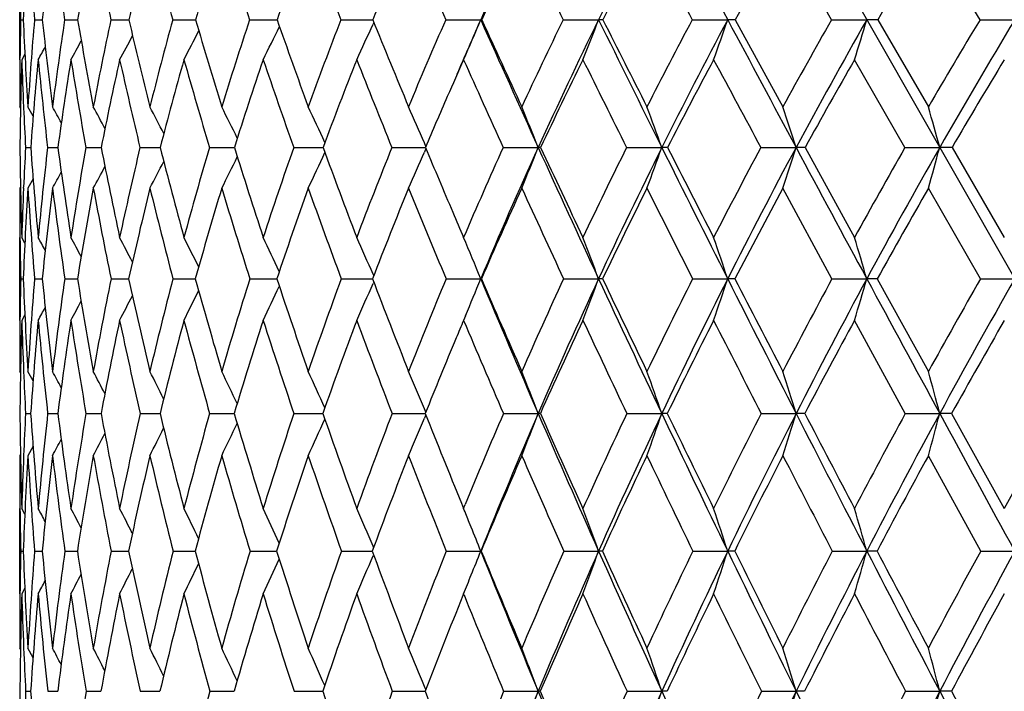
# Model space of a CAD drawing. Units: inches. Extents: x 0 to 11, y 0 to 8.5.
# Drawn here: x 7.4 to 7.6, y 5.8 to 5.9 of the extents above; entities that cross this region are included whole.
import ezdxf

# ---------------------------------------------------------------- set-up
doc = ezdxf.new("R2010")
doc.units = ezdxf.units.IN
doc.header["$LTSCALE"] = 0.605
doc.header["$MEASUREMENT"] = 0
doc.layers.get('0').update_dxf_attribs({"linetype": 'CONTINUOUS'})

msp = doc.modelspace()

# ---------------------------------------------------------------- linework, layer by layer
at = {"color": 7, "linetype": 'CONTINUOUS'}
for p, q in [((7.5089962561, 6.067932144), (8.1065916855, 5.0197784604)), ((7.5767616616, 5.9350485194), (7.5657115014, 5.9543219666)), ((7.6104576323, 5.9350485194), (7.5987349766, 5.9543219666)), ((7.3924849766, 5.9259665108), (7.3924849766, 5.9440993056)), ((7.3927030165, 5.9350485194), (7.3932951751, 5.9350494975)), ((7.3958445885, 5.9350485194), (7.3976157753, 5.935050902)), ((7.4026913992, 5.9350485194), (7.405625768, 5.9350518185)), ((7.4131814428, 5.9350485194), (7.4172523992, 5.9350524226)), ((7.4272197199, 5.9350485194), (7.4320346177, 5.9350526724)), ((7.4320346177, 5.9350526724), (7.4323904377, 5.9350528147)), ((7.4320346177, 5.9350526724), (7.4323904848, 5.9350528013)), ((7.4446790977, 5.9350485194), (7.4505347657, 5.9350529626)), ((7.4505347657, 5.9350529626), (7.4509027474, 5.9350530547)), ((7.4505347659, 5.9350529635), (7.450902785, 5.935053042)), ((7.4654014613, 5.9350485194), (7.4723047761, 5.9350531411)), ((7.4723047761, 5.9350531411), (7.4726216618, 5.9350531787)), ((7.4723047762, 5.9350531422), (7.472621688, 5.9350531667)), ((7.4728769295, 5.9344147633), (7.4727036657, 5.9340360751)), ((7.4891991458, 5.9350485194), (7.4971318527, 5.935053209)), ((7.4973483418, 5.9350485194), (7.4971318527, 5.935053209)), ((7.5158566357, 5.9350485194), (7.5238826291, 5.935053209)), ((7.5451325166, 5.9350485194), (7.553179112, 5.935053209)), ((7.5549142922, 5.9350485194), (7.5657115014, 5.9152452764)), ((7.5767616616, 5.9350485194), (7.5847559878, 5.935053209)), ((7.5872303607, 5.9350485194), (7.5987349766, 5.9152452764)), ((7.6104576323, 5.9350485194), (7.6183272913, 5.935053209)), ((7.3936646561, 5.927213344), (7.3929521992, 5.9259665108)), ((7.3936647458, 5.9272132926), (7.3929521992, 5.9259665108)), ((7.3925487354, 5.925970972), (7.3925527878, 5.926337466)), ((7.5934192239, 5.9060129024), (7.5819706394, 5.9259665108)), ((7.3926641331, 5.914928939), (7.3924849766, 5.9152452764)), ((7.3933639994, 5.91520276), (7.3933742313, 5.9149709107)), ((7.4846859683, 5.9062516148), (7.4843399135, 5.9070505747)), ((7.3938126754, 5.9060129024), (7.3944400078, 5.9060137485)), ((7.3944400078, 5.9060137485), (7.3949847375, 5.9060144016)), ((7.3988179469, 5.9060129024), (7.4011515766, 5.9060153776)), ((7.4075015298, 5.9060129024), (7.4104455636, 5.9060156922)), ((7.4104455636, 5.9060156922), (7.4109756971, 5.9060160277)), ((7.4197847844, 5.9060129024), (7.4243680581, 5.9060164621)), ((7.4355564716, 5.9060129024), (7.4412073316, 5.9060167454)), ((7.4546737605, 5.9060129024), (7.4613410111, 5.9060169169)), ((7.4769635221, 5.9060129024), (7.4845850351, 5.9060170004)), ((7.4846837499, 5.905777492), (7.4843385471, 5.9049798768)), ((7.5022238967, 5.9060129024), (7.5101729872, 5.9060170099)), ((7.5302261226, 5.9060129024), (7.5382284257, 5.9060170099)), ((7.5607166072, 5.9060129024), (7.5686996529, 5.9060170099)), ((7.5707598391, 5.9060129024), (7.5819706394, 5.885568603)), ((7.5934192239, 5.9060129024), (7.6013107165, 5.9060170099)), ((7.6040967966, 5.9060129024), (7.6159665364, 5.885568603)), ((7.3955327664, 5.8988653547), (7.3943528085, 5.8967512757)), ((7.3926621682, 5.897066894), (7.3924849766, 5.8967512757)), ((7.3933685565, 5.8967927445), (7.3933777874, 5.8970118371)), ((7.5768507374, 5.8761684141), (7.5657115014, 5.8967512757)), ((7.610551927, 5.8761684141), (7.5987349766, 5.8967512757)), ((7.3924849766, 5.8667392776), (7.3924849766, 5.885568603)), ((7.3925509545, 5.885564348), (7.392552908, 5.8853991165)), ((7.3936547802, 5.8843016143), (7.3929521992, 5.885568603)), ((7.3927065064, 5.8761684141), (7.393288471, 5.8761690902)), ((7.395858221, 5.8761684141), (7.3975988899, 5.8761700653)), ((7.4027150508, 5.8761684141), (7.4055988256, 5.8761707048)), ((7.4132148993, 5.8761684141), (7.4172156157, 5.8761711283)), ((7.4272626784, 5.8761684141), (7.4323441429, 5.8761714045)), ((7.444731169, 5.8761684141), (7.4505461111, 5.8761715214)), ((7.4505461111, 5.8761715214), (7.4508473653, 5.8761715744)), ((7.4505461112, 5.8761715221), (7.4508473967, 5.8761715661)), ((7.465462174, 5.8761684141), (7.472556448, 5.8761716629)), ((7.4728408201, 5.8754284987), (7.4727031509, 5.8751158782)), ((7.4728432188, 5.8769094896), (7.4727043369, 5.8772243589)), ((7.48926795, 5.8761684141), (7.4971309776, 5.8761716858)), ((7.4972771208, 5.8761684141), (7.4971309776, 5.8761716858)), ((7.5159329083, 5.8761684141), (7.5238818301, 5.8761716858)), ((7.5452155669, 5.8761684141), (7.5531783963, 5.8761716858)), ((7.5768507374, 5.8761684141), (7.5847553618, 5.8761716858)), ((7.587139556, 5.8761684141), (7.5987349766, 5.8551378105)), ((7.610551927, 5.8761684141), (7.6183267608, 5.8761716858)), ((7.3925521322, 5.8667435062), (7.3925537746, 5.8668988871)), ((7.3936515323, 5.8680091351), (7.3929521992, 5.8667392776)), ((7.4936719367, 5.8677795554), (7.4932382772, 5.8667392776)), ((7.593496731, 5.8455809962), (7.5819706394, 5.8667392776)), ((7.3926590285, 5.8548196467), (7.3924849766, 5.8551378105)), ((7.4846558445, 5.8458985817), (7.4843397619, 5.8466540491)), ((7.3938199229, 5.8455809962), (7.3949747793, 5.8455819805)), ((7.3988337156, 5.8455809962), (7.4011330572, 5.8455826151)), ((7.4075256769, 5.8455809962), (7.4104596994, 5.845582833)), ((7.4104596994, 5.845582833), (7.4109487429, 5.8455830316)), ((7.4198170912, 5.8455809962), (7.424332905, 5.8455833031)), ((7.4355966456, 5.8455809962), (7.4411642994, 5.8455834728)), ((7.4547214378, 5.8455809962), (7.4612904937, 5.8455835667)), ((7.477018271, 5.8455809962), (7.4845281803, 5.8455836007)), ((7.4846543313, 5.8452652303), (7.4843388065, 5.8445103752)), ((7.4846544284, 5.8452651653), (7.4843388126, 5.8445103733)), ((7.5022852213, 5.8455809962), (7.5101729839, 5.8455836004)), ((7.5302934676, 5.8455809962), (7.5382284227, 5.8455836004)), ((7.5607893627, 5.8455809962), (7.5686996502, 5.8455836004)), ((7.593496731, 5.8455809962), (7.6013107142, 5.8455836004)), ((7.6040179502, 5.8455809962), (7.6159665364, 5.8240206511)), ((7.3955165597, 5.8381522514), (7.3943528085, 5.8359961043)), ((7.3926576325, 5.8363141159), (7.3924849766, 5.8359961043)), ((7.6106184446, 5.8143210712), (7.5987349766, 5.8359961043)), ((7.3924849766, 5.8045967628), (7.3924849766, 5.8240206511)), ((7.3936446089, 5.8227324327), (7.3929521992, 5.8240206511)), ((7.4927397505, 5.8252403852), (7.4932382772, 5.8240206511)), ((7.4932382772, 5.8240206511), (7.4935941289, 5.8248897995)), ((7.4949740401, 5.8197335506), (7.4945408779, 5.8208087394)), ((7.4728174692, 5.8151470885), (7.4727050547, 5.8154100087)), ((7.3927089847, 5.8143210712), (7.3932837609, 5.8143215437)), ((7.395867853, 5.8143210712), (7.397587005, 5.81432223)), ((7.4027317494, 5.8143210712), (7.405579854, 5.8143226849)), ((7.4132385134, 5.8143210712), (7.4171897137, 5.8143229901)), ((7.4272929939, 5.8143210712), (7.432311543, 5.8143231928)), ((7.4447679116, 5.8143210712), (7.4508083663, 5.8143233212)), ((7.4655050107, 5.8143210712), (7.4725118055, 5.8143233926)), ((7.4728156984, 5.8134956585), (7.4727042281, 5.8132345262)), ((7.489316493, 5.8143210712), (7.4971318564, 5.8143234169)), ((7.4972268983, 5.8143210712), (7.4971318564, 5.8143234169)), ((7.515986718, 5.8143210712), (7.5238826326, 5.8143234169)), ((7.5452741559, 5.8143210712), (7.5531791151, 5.8143234169)), ((7.5769135753, 5.8143210712), (7.5847559905, 5.8143234169)), ((7.5870755166, 5.8143210712), (7.5847559905, 5.8143234169)), ((7.6106184446, 5.8143210712), (7.6183272936, 5.8143234169)), ((7.3936422956, 5.805887825), (7.3929521992, 5.8045967628)), ((7.3936423878, 5.8058877755), (7.3929521992, 5.8045967628)), ((7.4932382772, 5.8045967628), (7.4930989461, 5.8042530853)), ((7.4933383667, 5.8043503248), (7.4932382772, 5.8045967628)), ((7.3926554125, 5.7919653692), (7.3924849766, 5.7922857259)), ((7.3933805392, 5.792361379), (7.393385362, 5.7922454717)), ((7.395507313, 5.7900995969), (7.3943528085, 5.7922857259)), ((7.3938251609, 5.7824603358), (7.3949676222, 5.7824610627)), ((7.3988450975, 5.7824603358), (7.4011197492, 5.7824615436)), ((7.4075430998, 5.7824603358), (7.4104698319, 5.7824617214)), ((7.4104698319, 5.7824617214), (7.4109293857, 5.7824618696)), ((7.4198403973, 5.7824603358), (7.4243076745, 5.7824620921)), ((7.4356256237, 5.7824603358), (7.4411334301, 5.7824622416)), ((7.4547558256, 5.7824603358), (7.4612542728, 5.7824623367)), ((7.477057757, 5.7824603358), (7.4839279358, 5.7824623547)), ((7.4839279358, 5.7824623547), (7.4844879869, 5.7824623889)), ((7.4846339227, 5.782839857), (7.4843395332, 5.7835632113)), ((7.502329448, 5.7824603358), (7.5101728676, 5.7824623994)), ((7.5303420343, 5.7824603358), (7.5382283175, 5.7824623994)), ((7.5608418297, 5.7824603358), (7.568699557, 5.7824623994)), ((7.5706319566, 5.7824603358), (7.568699557, 5.7824623994)), ((7.5935526232, 5.7824603358), (7.6013106339, 5.7824623994)), ((7.6039611046, 5.7824603358), (7.6013106339, 5.7824623994))]:
    msp.add_line(p, q, dxfattribs=at)
for centre, radius, start, end in [((8.3736933361, 5.5462466768), 0.9589215576, 154.225463858, 156.0799000486), ((8.4502421965, 5.4809056191), 1.0316937925, 152.128304046, 153.8836058705), ((17.0687993347, 11.0047696919), 10.7818854307, 207.8782869458, 208.0477250393), ((8.2033217921, 5.9002621882), 0.8107732581, 176.1768635287, 177.5409623472), ((8.3220187927, 6.0164295865), 0.929742725, 183.8302600096, 185.021568091), ((8.1796262811, 5.8505378416), 0.7865639163, 172.4179293424, 173.832071398), ((8.4287658689, 6.0913924808), 1.0379172664, 187.5888240757, 188.6635764166), ((8.1748676738, 5.8025735278), 0.7805661868, 168.7898477745, 170.2286615606), ((8.5951823193, 6.1896316963), 1.2091065569, 191.2222076215, 192.1548663171), ((8.1867276487, 5.7543741336), 0.7904028906, 165.3466975878, 166.7862104052), ((8.8128170322, 6.3182495625), 1.4376101527, 194.6638509167, 195.4593248728), ((8.2135408653, 5.7044046577), 0.8144903277, 162.1311697453, 163.5501683039), ((9.1272139967, 6.4990877413), 1.7745602076, 197.8777079318, 198.5327903044), ((8.2541258463, 5.6514741138), 0.8518123657, 159.1738535871, 160.5546785657), ((9.6035150898, 6.7707668308), 2.2956382521, 200.8333165344, 201.34889411), ((8.3076932646, 5.5946485124), 0.9017870476, 156.4939925133, 157.8227754739), ((10.3908584218, 7.2203750117), 3.1735927189, 203.5115350255, 203.8915505135), ((8.3738091997, 5.5331751663), 0.9642021714, 154.1012176064, 155.3676772406), ((11.9213594015, 8.0983561928), 4.907988866, 205.9028020273, 206.1531950337), ((8.4524043243, 5.4664058141), 1.0392107939, 151.9977372242, 153.1946940434), ((16.1829130185, 10.5535340866), 9.7949814157, 208.0049482215, 208.1327160146), ((8.5438300387, 5.3937075089), 1.1273883285, 150.1805650131, 151.3033231215), ((8.6489730204, 5.3143484271), 1.2298642526, 148.6435221957, 149.689229221), ((8.2677128171, 5.954663857), 0.8752296342, 180.7169978644, 181.2842003059), ((8.2704920664, 5.9155535543), 0.8780055067, 178.7277175232, 179.2962593473), ((8.3495034001, 5.9761889416), 0.957092881, 182.4636052574, 183.6508251704), ((8.2505312985, 5.8607070883), 0.8579137606, 175.0288722023, 176.3552088145), ((8.4419554759, 6.0475585867), 1.050382948, 186.1489411086, 187.2365869189), ((8.2346576389, 5.8093392814), 0.84140991, 171.407663828, 172.7691558945), ((8.5599661194, 6.1328584014), 1.1711667923, 189.7238595051, 190.7082922737), ((8.2372537795, 5.7588212267), 0.8427047376, 167.9291519659, 169.3026353395), ((8.7412409793, 6.2442589061), 1.3596172705, 193.1454932724, 194.0040149193), ((8.2535598258, 5.7080473093), 0.8569524608, 164.6393702611, 166.0081030631), ((8.9965192282, 6.3942947744), 1.6301563808, 196.3628352341, 197.0896224112), ((8.2908240153, 5.6532931626), 0.8918224614, 161.5829060894, 162.9187965343), ((6.3623916455, 6.4645309505), 1.2116325031, 333.6089743672, 334.0053951197), ((9.3663358055, 6.6074017258), 2.030011979, 199.3420228036, 199.9354802801), ((8.3395737908, 5.595612612), 0.9377600956, 158.7791053595, 160.0715170306), ((6.3400645933, 6.4528581814), 1.2458120486, 334.9802713373, 335.3891506914), ((9.9330473923, 6.9321288768), 2.654783088, 202.0600933081, 202.522009392), ((8.4021757482, 5.5332638854), 0.9974753976, 156.2465660111, 157.4835801214), ((8.4085921394, 5.5305488643), 0.9971878555, 156.0684426823, 156.8480388278), ((6.3045885131, 6.4406707017), 1.2953025383, 336.5866235394, 337.023905949), ((10.8072185055, 7.4042778538), 3.6215044811, 203.9346587836, 204.4382482106), ((10.8931026923, 7.4828502505), 3.7318678711, 204.5037346045, 204.8383173346), ((8.4785284544, 5.4653782), 1.0711336236, 153.9930816278, 155.1659456648), ((8.4960436112, 5.458286037), 1.0827760208, 153.8757449396, 155.5749307172), ((6.251681021, 6.4275736103), 1.3642115956, 338.4267698104, 338.8365757038), ((7.5238546584, 5.8267505921), 0.1083026205, 89.4665967496, 89.9852025344), ((12.6238748086, 8.4367235812), 5.6805171315, 206.1290755073, 206.4557407714), ((12.8579718238, 8.6135256277), 5.9679385373, 206.6674314365, 206.8803850579), ((8.5689730548, 5.3911217098), 1.1593557788, 152.0200226751, 153.1226757488), ((8.587324015, 5.3842067337), 1.1717028291, 151.957606716, 153.5546800733), ((6.170385097, 6.4145951283), 1.4635845518, 340.4969244926, 340.873862629), ((7.5531513335, 5.6037603815), 0.3312928287, 89.6951018395, 89.99519581), ((18.0431634538, 11.5235338591), 11.8857430339, 208.0462107069, 208.2049223112), ((8.674402891, 5.3095828461), 1.263338267, 150.3243392876, 151.3528440269), ((8.6936415126, 5.3029081194), 1.2764147137, 150.3137267263, 151.8031506515), ((6.0445449287, 6.4022043317), 1.6094969021, 342.7889457016, 343.1272753891), ((7.5847284059, 5.2677240014), 0.6673292082, 89.7851858083, 89.9976318708), ((8.796457987, 5.2196167875), 1.3850774001, 148.9003337406, 149.8523033861), ((8.8167355188, 5.2132254134), 1.3990059493, 148.9385141098, 150.3168790637), ((6.3857483469, 6.4833662483), 1.1706441862, 331.5658858342, 331.8688603749), ((6.3768041672, 6.4747665948), 1.1873926323, 332.4715351531, 332.8263919955), ((6.3916972617, 6.4897137929), 1.1587907607, 330.8894551626, 331.1294264362), ((6.3948847758, 6.4941415737), 1.1517047582, 330.4400507007, 330.6038523483), ((8.2976846748, 5.9152592373), 0.9051996984, 179.32196439, 180.0008836786), ((8.2776395959, 5.8973124165), 0.8851513131, 178.1448984776, 179.436809121), ((8.3226502919, 5.9561452051), 0.9301877753, 181.8592109527, 182.5227029185), ((8.2454786027, 5.8436457709), 0.8527775835, 174.4604697834, 175.80597966), ((8.4190490663, 6.0252317164), 1.0271731416, 185.5456740498, 186.6650543628), ((8.2338000404, 5.7926323646), 0.8403327137, 170.8703931232, 172.2458101211), ((8.5410454508, 6.1087931408), 1.1515388166, 189.1353491869, 190.1423871665), ((8.2401255264, 5.74202869), 0.8452107509, 167.4305051727, 168.8127668004), ((8.7270704871, 6.2187261186), 1.344167201, 192.579848818, 193.4528194917), ((8.262693373, 5.6900706746), 0.8656915656, 164.1872661515, 165.5553414129), ((8.9693836668, 6.3622672369), 1.600248069, 195.8217611873, 196.5657081057), ((8.3002731327, 5.63534954), 0.9006968259, 161.1762585586, 162.5120987242), ((9.3170304486, 6.5634625823), 1.9749968393, 198.8313331307, 199.4440650003), ((8.3520648285, 5.5767202073), 0.9496447885, 158.4221428914, 159.7111246343), ((9.8412299177, 6.8644436727), 2.5511458467, 201.584003886, 202.0667422006), ((8.41072929, 5.5162910052), 1.0048003675, 155.9384171629, 156.4600599824), ((10.705031508, 7.3603190123), 3.5175251038, 204.0650278647, 204.4214814898), ((8.497043346, 5.4440025589), 1.0891571607, 153.7358013529, 154.9005515975), ((12.3806710229, 8.3246907249), 5.4200385737, 206.2677101914, 206.5031711812), ((8.5906702659, 5.3682183397), 1.1807155843, 151.8110052996, 152.9040560127), ((17.0381547941, 11.0116388815), 10.7651870038, 208.1913946715, 208.3119558151), ((8.6995760823, 5.28492127), 1.2884024709, 150.1619284296, 151.1797493412), ((8.8256026791, 5.1928868363), 1.4144346599, 148.7827452573, 149.7232348439), ((8.4247253503, 5.5101870011), 1.0200695696, 156.4597129421, 157.1675181275), ((8.3527954596, 5.9574394533), 0.9603606981, 182.5345289689, 183.0696116087), ((6.6729001655, 5.5082948963), 0.8283130616, 29.2587855124, 29.4260764009), ((6.6732467049, 5.5109159121), 0.8316035665, 28.8070344817, 29.091415626), ((6.6732396084, 5.5151192254), 0.8376932058, 28.1506251298, 28.5321791967), ((6.6721034447, 5.5207482892), 0.8473620933, 27.2841982059, 27.7464008606), ((6.6686279276, 5.5275853456), 0.8618221634, 26.2039347191, 26.7317700799), ((6.6610445769, 5.535369623), 0.8828319692, 24.9067440852, 25.4861012251), ((6.6471079996, 5.5439487663), 0.9125788738, 23.4460508904, 24.0080578726), ((6.6224381323, 5.5527315355), 0.9554495272, 21.7007170555, 22.2975715819), ((6.582243609, 5.5617762024), 1.0160751465, 19.8034536778, 20.3575118067), ((6.517017676, 5.5705758815), 1.1038821183, 17.6904367975, 18.1939060512), ((6.4111953092, 5.5788125294), 1.2342760853, 15.3727933299, 15.8175492339), ((8.3648756118, 5.9158168353), 0.972393992, 180.5776809616, 181.7825857519), ((8.3035512122, 5.8575476868), 0.9110285848, 176.9505196627, 177.5172711167), ((8.4376902102, 5.9823716017), 1.0454977364, 184.1883688302, 185.3126455183), ((8.2953959331, 5.8020796645), 0.9025819649, 173.3876640192, 174.6925465204), ((8.543207822, 6.0610057781), 1.1525258734, 187.7286119096, 188.7555850317), ((8.2918259811, 5.7489252152), 0.8981682897, 169.9272873445, 171.2492909165), ((8.6771004222, 6.1552831675), 1.2904297496, 191.1377471226, 192.0644256903), ((8.3060905751, 5.6953019696), 0.91100881, 166.6267291496, 167.9448750403), ((8.8783087034, 6.2787292997), 1.5009542056, 194.3780989713, 195.1852358209), ((8.3368026159, 5.639522052), 0.9398201881, 163.5274979608, 164.8230026868), ((9.1593225831, 6.4446411068), 1.8005678248, 197.4061684645, 198.0892379865), ((8.3830605165, 5.5801836167), 0.9839038022, 160.66082047, 161.9178108516), ((6.3575487552, 6.4170762865), 1.2172347343, 334.693222313, 335.1146101694), ((9.5640494343, 6.6794106093), 2.2404314152, 200.1940263046, 200.7521121855), ((8.4443910309, 5.516087651), 1.0430521015, 158.0479176419, 159.2537041551), ((6.3294716615, 6.4053974701), 1.2586243704, 336.1634632878, 336.5723399222), ((10.1623450401, 7.0274011162), 2.9030863037, 202.7228856692, 203.0380165152), ((8.5207479617, 5.4461573236), 1.117523344, 155.7011995257, 156.8461787706), ((8.5374871207, 5.4393221453), 1.128352084, 155.5683464248, 157.2222777911), ((6.2848505969, 6.3936733602), 1.3187962982, 337.8644093209, 338.2983308938), ((7.5101318077, 5.8623483386), 0.0436686907, 89.212284289, 89.9459702025), ((11.1282596261, 7.5498404576), 3.9740038316, 204.4339613017, 204.9074842632), ((11.2248617445, 7.636710606), 4.0975691746, 204.9844204991, 205.3002102731), ((8.6125655888, 5.3693463212), 1.2080851541, 153.6259726228, 154.7032738173), ((8.6301568257, 5.3627580646), 1.219605638, 153.5486216443, 155.1043521546), ((6.2184021745, 6.3812971269), 1.4027945406, 339.7928875373, 340.1956410206), ((7.5381714834, 5.6770777348), 0.2289392821, 89.656488186, 89.9857492649), ((13.1004643002, 8.6735574011), 6.2127085671, 206.4530537093, 206.7608990023), ((13.3543922365, 8.8654450645), 6.5246224436, 206.9735461274, 207.1751720953), ((8.7208776601, 5.2845212774), 1.3161403833, 151.8223011115, 152.8272944778), ((8.7393500614, 5.278253955), 1.3283481592, 151.7974982184, 153.248536656), ((6.1164165687, 6.3692561218), 1.524374177, 341.9427916153, 342.3087205365), ((7.5686267449, 5.3527879488), 0.5532290659, 89.7790831998, 89.9924492034), ((18.9799249863, 12.0256036786), 12.9485676661, 208.2036708619, 208.35362969), ((8.8475288192, 5.1902975231), 1.4439665443, 150.2867683492, 151.216530898), ((8.8670091523, 5.1844132455), 1.4569504189, 150.3115417757, 151.6537434769), ((5.9574862483, 6.3579855381), 1.7048268043, 344.3032337675, 344.6264448631), ((7.6012223663, 4.9012046746), 1.0048123392, 89.8360958101, 89.9949621478), ((6.3879708515, 6.4363407735), 1.1663797732, 332.4437607038, 332.7803987868), ((6.3762016582, 6.4273865372), 1.1873130968, 333.4536848988, 333.8378821243), ((6.4000922201, 6.4485940376), 1.1420266175, 331.1045032899, 331.3119596606), ((6.3957953589, 6.443292137), 1.1513835035, 331.6613621093, 331.9396005131), ((8.3433047929, 5.8967653356), 0.9508198165, 180.0008472362, 180.6749797856), ((8.3276992584, 5.8565345007), 0.9351978635, 177.5327746518, 178.2209124552), ((8.3119440421, 5.838982826), 0.9194078886, 176.3976053242, 177.6820314657), ((8.4202588775, 5.9614386632), 1.0279434423, 183.6079464182, 184.7582830697), ((8.292716186, 5.7848034033), 0.8997681565, 172.8528194909, 174.1719792082), ((8.5186741877, 6.0371375002), 1.1275086882, 187.1524658159, 188.2078924541), ((8.2928532772, 5.7317775733), 0.8989270381, 169.4249732214, 170.75678044), ((8.6567817313, 6.1297780511), 1.2691636275, 190.579902996, 191.52668032), ((8.3131482452, 5.6772987044), 0.9177393134, 166.165215513, 167.4849996508), ((8.863612474, 6.2520566212), 1.484719731, 193.845703007, 194.6652443977), ((8.3443194952, 5.6216207661), 0.9468341997, 163.1073532171, 164.4047016397), ((9.1323859697, 6.4114554034), 1.7705114761, 196.9004247277, 197.5978824522), ((8.393538401, 5.561525711), 0.9938150493, 160.2868199011, 161.5425164346), ((9.5163087648, 6.6345433889), 2.1865736533, 199.7197205896, 200.2937032806), ((8.4577439178, 5.4964777859), 1.0558216155, 157.7213789596, 158.9233684413), ((10.094252501, 6.9677755704), 2.8244558228, 202.2839325701, 202.7359035261), ((8.5369708173, 5.4254239771), 1.1331961569, 155.4222689486, 156.5615414346), ((11.047849605, 7.5167785524), 3.8943596622, 204.5818808473, 204.9153331733), ((8.6317499973, 5.3473224671), 1.2268051263, 153.3939584907, 154.4641503067), ((12.9083421209, 8.5886648274), 6.0100551767, 206.6091346517, 206.828814652), ((8.7432416999, 5.2610184672), 1.3381829367, 151.6359831516, 152.6328639165), ((8.8734683891, 5.165068561), 1.4697975602, 150.1446583134, 151.0655931429), ((10.2516986566, 7.0653042368), 3.0001466348, 203.0363429152, 203.1553795092), ((8.3701805497, 5.897050159), 0.9776970658, 180.6827998065, 181.2238216482), ((6.6542136216, 5.4766586466), 0.8476255473, 28.6183040705, 28.8434552704), ((6.6539915408, 5.4799620667), 0.8527592994, 28.0706625727, 28.4010364192), ((6.6527689456, 5.4846955883), 0.8613697249, 27.3176965687, 27.7354770018), ((6.6497230302, 5.4907752233), 0.8742552611, 26.3552035327, 26.8448938991), ((6.6432603323, 5.4979221374), 0.8930132134, 25.1799843753, 25.7272864755), ((6.6313244556, 5.5059261564), 0.9196643191, 23.8117116968, 24.3811912802), ((6.6103890267, 5.5143409735), 0.9577226904, 22.1976750064, 22.8061755821), ((6.5765508913, 5.5232082249), 1.0109496092, 20.4347538092, 21.0041548413), ((6.5219545933, 5.5319951731), 1.0871430466, 18.4567104346, 18.9796157632), ((6.4344090193, 5.5403842349), 1.198353003, 16.2725869464, 16.7411876916), ((8.3717843033, 5.8554003577), 0.9792980366, 178.7848324554, 179.3272402567), ((8.4423366361, 5.9187185147), 1.0499107623, 182.3226822067, 183.4718534386), ((8.3557534613, 5.7968880206), 0.9631636689, 175.2785001959, 176.5327751975), ((8.5261540942, 5.9911258449), 1.1343951286, 185.8162286033, 186.8850115613), ((8.3456643834, 5.7410175731), 0.952585531, 171.8434727894, 173.1194101078), ((8.644798815, 6.0772153186), 1.2554032698, 189.2153287216, 190.1890909385), ((8.35461559, 5.6852853415), 0.9605579669, 168.5378214385, 169.8150111586), ((8.7943519611, 6.180605906), 1.410385852, 192.4656370894, 193.3421315477), ((8.3811723808, 5.6278035504), 0.9857123444, 165.4061875574, 166.6658692123), ((9.0151632663, 6.316149051), 1.6428334853, 195.5344756567, 196.2971865681), ((8.4244233751, 5.5669715784), 1.0273263852, 162.4839859654, 163.7098828441), ((9.3213410753, 6.4978494861), 1.9711006848, 198.3848380119, 199.0302556384), ((8.4839184593, 5.5013897502), 1.0852245169, 159.7970412964, 160.9757913335), ((9.7600464134, 6.7539715728), 2.4501323707, 200.9938443343, 201.5215472164), ((8.5596668648, 5.4297764968), 1.1597497923, 157.3622417095, 158.4834540501), ((6.3101050915, 6.3605281825), 1.2820419923, 337.3968106256, 337.8024741819), ((10.379509091, 7.087072281), 3.1264011003, 202.7875049277, 203.3969064423), ((10.4270821114, 7.140802235), 3.1910900933, 203.3471706262, 203.7590914863), ((8.6521941337, 5.3508741442), 1.2518081492, 155.188869981, 156.2448954665), ((8.6710633845, 5.343666397), 1.2647479596, 155.0999449152, 156.6184986194), ((6.2565253958, 6.3483679077), 1.3524650101, 339.1384059754, 339.5654315433), ((7.523863206, 5.7465291805), 0.1296425066, 89.5928626997, 89.9917690276), ((11.4483617596, 7.6981944094), 4.3268128596, 204.9040812754, 205.3514701218), ((11.5506957687, 7.7910488894), 4.4581082756, 205.4375831537, 205.7372596547), ((8.7626696477, 5.2633271472), 1.3629999477, 153.2802594366, 154.2657830853), ((8.7826355755, 5.2563251553), 1.3768713364, 153.2444596339, 154.6612543017), ((6.1733009828, 6.3367091797), 1.4547015018, 341.1513338583, 341.5434406519), ((7.5531650542, 5.4529324457), 0.4232392404, 89.7747077811, 89.9981938292), ((13.5734056139, 8.9117721146), 6.7422552396, 206.7587731642, 207.0502615898), ((13.8393912882, 9.1147694193), 7.069954476, 207.2632485371, 207.4551486005), ((8.8931336437, 5.1655102349), 1.4958729013, 151.6354897512, 152.5470433379), ((8.9143473678, 5.1587598625), 1.5107927147, 151.649903086, 152.9600599435), ((6.0451584928, 6.3255783767), 1.6038469044, 343.3761894859, 343.7275312529), ((7.5847471969, 5.0015023659), 0.87466932, 89.8432867791, 89.9994651575), ((19.9048484, 12.5244670601), 13.9994472696, 208.35264329, 208.4949916966), ((9.0468814601, 5.0552695679), 1.6543631534, 150.2509355782, 151.0864034194), ((9.069648197, 5.0487795442), 1.670602187, 150.3127204723, 151.5132059627), ((6.3868629678, 6.390649563), 1.1670989317, 333.3268923818, 333.6946851602), ((6.3715062519, 6.3814774822), 1.1930024908, 334.4394640425, 334.8502666809), ((6.3479354603, 6.3710445754), 1.2292467797, 335.7791117493, 336.2065234002), ((6.4030421915, 6.4040211665), 1.1361399564, 331.7772183123, 332.0257403155), ((6.3965515115, 6.3983536006), 1.1490003354, 332.4401111321, 332.7540786507), ((6.4065886042, 6.4079799309), 1.1283747642, 331.3365461372, 331.5059764833), ((8.3957804729, 5.8551501475), 1.0032954964, 179.3379144672, 180.0007045374), ((8.3790979022, 5.8364642852), 0.9866103196, 178.2415533322, 179.4705543953), ((8.4196423622, 5.8983162837), 1.0271756413, 181.7616405563, 182.4114349096), ((8.3523188657, 5.778907532), 0.959663022, 174.7487393886, 176.0161140623), ((8.5070477514, 5.9688850035), 1.1150525671, 185.2560172084, 186.3488283573), ((8.3461917289, 5.7232736716), 0.9529403277, 171.3411720645, 172.625900076), ((8.6181494497, 6.0517171155), 1.2280480524, 188.6632942558, 189.6632276023), ((8.3587610712, 5.6673741077), 0.9644203151, 168.069782938, 169.3516150562), ((8.7715616584, 6.1534232676), 1.3863550191, 191.9342886635, 192.8295586304), ((8.3886982271, 5.6093914485), 0.9928680766, 164.9776154072, 166.2381882409), ((8.9960454177, 6.2872931709), 1.6217613929, 195.0296706877, 195.8050883184), ((8.4351806146, 5.5477781549), 1.0376687375, 162.0984467242, 163.3220307427), ((9.2880883708, 6.4614280524), 1.9340377213, 197.9077670264, 198.5677364865), ((8.4978417652, 5.4811722019), 1.0987420753, 159.456597793, 160.6304383896), ((9.7028000713, 6.7040895609), 2.3856113636, 200.5485095969, 201.0921765405), ((8.5670264123, 5.412413317), 1.1659472705, 157.0664974772, 157.2799532272), ((10.324198231, 7.0646993697), 3.0739945742, 202.9363277788, 203.3652334235), ((8.6726285018, 5.3279445622), 1.2720446575, 154.9400779662, 155.9877096643), ((11.3453165125, 7.6554791852), 4.2225741305, 205.0629415041, 205.3802910307), ((8.7866962228, 5.2386841015), 1.3870417137, 153.0764040004, 154.0524816485), ((13.3283074704, 8.8015051548), 6.4808759249, 206.9257050238, 207.1356992366), ((8.9212210569, 5.1388398432), 1.5242799177, 151.4753639421, 152.3767406646), ((9.0797923703, 5.0261289467), 1.688020083, 150.1331574502, 150.9579357763), ((8.5799779609, 5.4070050142), 1.1799826603, 157.2806148739, 158.1807339968), ((8.4461042861, 5.8993979058), 1.0536596418, 182.409655521, 182.9277234521), ((6.6356877856, 5.4417821335), 0.8639650067, 28.4213688093, 28.5835850099), ((6.6352869436, 5.4441883507), 0.8680857219, 27.9788204572, 28.2550513035), ((6.6340575699, 5.448073609), 0.8755215264, 27.3354724802, 27.7062815896), ((6.6313798856, 5.4533957885), 0.886864884, 26.4865192675, 26.9357612688), ((6.6258746203, 5.459894324), 0.9035031721, 25.4287880004, 25.9417187555), ((6.6156581317, 5.4673151316), 0.9273037078, 24.1599122518, 24.7226487982), ((6.5984372028, 5.4755603385), 0.960486276, 22.7282117787, 23.278012765), ((6.5693103404, 5.4839393944), 1.0079727405, 21.0255186662, 21.6084921214), ((6.5234837706, 5.4926597921), 1.0743658239, 19.1774539454, 19.717809892), ((6.4506313588, 5.501143985), 1.1699210883, 17.1223230765, 17.612583886), ((6.3341265887, 5.5090853326), 1.311101328, 14.871563344, 15.303994768), ((8.4545408198, 5.8556077534), 1.0620584468, 180.5409301205, 181.7043078695), ((8.4019957279, 5.7942613982), 1.0094811315, 177.0859639514, 177.6283329768), ((8.519438916, 5.9238588393), 1.1271854736, 183.9821333069, 185.0815175956), ((8.3981839926, 5.7350344134), 1.0054459325, 173.6876926888, 174.9224365021), ((8.6144572322, 6.0022855026), 1.2234019097, 187.3591853173, 188.3785359555), ((8.4013698392, 5.6772065576), 1.008006037, 170.384403829, 171.6251930404), ((8.7463799492, 6.0960019606), 1.3587082347, 190.620797139, 191.5472740272), ((8.4232508377, 5.6181210934), 1.0288912921, 167.2279471252, 168.456146813), ((8.9121552999, 6.208786766), 1.5315141251, 193.718668955, 194.5504568766), ((8.4629036192, 5.555991628), 1.0673432533, 164.2572932351, 165.4563249122), ((9.1529363801, 6.3566810177), 1.7864460167, 196.6245389913, 197.3475796479), ((8.5198975135, 5.4892289895), 1.1232038216, 161.5024633799, 162.6583712633), ((6.3672192823, 6.3348031973), 1.1993919503, 335.4250450241, 335.8612745843), ((9.4849076004, 6.5545258526), 2.1442090841, 199.307160141, 199.9187649356), ((8.5942911003, 5.4163564496), 1.1968844082, 158.9846400731, 160.0862929653), ((6.3380471544, 6.3242657624), 1.2426382414, 336.8630734838, 337.2893147612), ((9.9557356586, 6.8313847252), 2.6605780037, 201.7478382205, 202.2202244477), ((8.686165476, 5.3361352033), 1.288839584, 156.7168870327, 157.7145831697), ((8.711200869, 5.3261882884), 1.3085256861, 156.6134968026, 158.0966476968), ((6.2922087372, 6.3136957669), 1.3048240903, 338.5245375993, 338.9762440121), ((7.5101658651, 5.7970080797), 0.0485755212, 89.4066583241, 89.9916033267), ((10.6233983779, 7.1923015395), 3.3920232254, 203.3923266049, 203.9689034883), ((10.6782832127, 7.2516488576), 3.4656611649, 203.9358887813, 204.3264660635), ((8.7983885075, 5.2463314813), 1.4025565983, 154.7065099058, 155.6768252979), ((8.824726325, 5.2362676209), 1.4234966861, 154.6566527497, 156.0410771623), ((6.2243810654, 6.3024925054), 1.3910286215, 340.4055235791, 340.8241618241), ((7.5382446183, 5.5549885896), 0.2905950112, 89.757416067, 90.0031932316), ((11.7696745696, 7.850136411), 4.6822396847, 205.348206168, 205.7722309745), ((11.8903982243, 7.9550784749), 4.8353399934, 205.8659188631, 206.1501825285), ((8.9315944714, 5.1457551376), 1.5391110677, 152.9546986668, 153.8523074369), ((8.9600562019, 5.1352985397), 1.5621709002, 152.955768721, 154.2358634553), ((6.1208015468, 6.2915927004), 1.5150356547, 342.4993422192, 342.879126177), ((7.5687384805, 5.1179867061), 0.7275968953, 89.8466763144, 90.0030577558), ((14.0460942046, 9.1528498101), 7.2728708221, 207.0482148658, 207.3250693496), ((14.3670385855, 9.3891925403), 7.6646981436, 207.5374902578, 207.7194028492), ((9.0898502634, 5.031774098), 1.7033365966, 151.4599973434, 152.2823673196), ((9.1209347621, 5.020809639), 1.7290197611, 151.5091611025, 152.6813663843), ((5.9600052584, 6.2813902994), 1.6981787533, 344.7947519494, 345.1297004877), ((7.6013717348, 4.5018017588), 1.3437818429, 89.8871713636, 90.0026017778), ((20.8251586695, 13.0237653267), 15.0464762533, 208.4940369598, 208.629567017), ((9.2787169038, 4.9009900564), 1.9017687197, 150.2186974912, 150.9643477421), ((6.3992141225, 6.352183662), 1.1456912623, 333.2212270799, 333.569856217), ((6.3867381893, 6.3441064563), 1.1679226185, 334.2112184727, 334.6090723991), ((6.4122829688, 6.3632016547), 1.1195583489, 331.9069461974, 332.1215819417), ((6.407593494, 6.358427306), 1.1296628632, 332.4536205342, 332.7416966287), ((8.4366808666, 5.8360080986), 1.0441958901, 180.0006581316, 180.6574962001), ((8.4227275675, 5.7934286495), 1.0302296733, 177.6297723323, 178.2983888802), ((8.4108247149, 5.774997748), 1.0183005135, 176.5658056285, 177.7868804155), ((8.5039242073, 5.9026626164), 1.1115723606, 183.4383757118, 184.5583548203), ((8.3984611484, 5.7166590959), 1.0056276774, 173.1846967942, 174.4269112423), ((8.5917711041, 5.9785205287), 1.2003233101, 186.8192954957, 187.8624881566), ((8.4059104891, 5.6586451787), 1.0123718988, 169.9106589512, 171.1543342429), ((8.7147340142, 6.0683845989), 1.3260613918, 190.0930416807, 191.0457401459), ((8.4318299939, 5.5989512412), 1.0372462695, 166.7892891603, 168.0161390914), ((8.8821810897, 6.1788483877), 1.4998598387, 193.2140467903, 194.0660877546), ((8.4754161399, 5.5358365798), 1.0796397204, 163.858037949, 165.0520138854), ((9.1236033547, 6.3239568185), 1.7544848361, 196.1481477329, 196.8864559347), ((8.5363527359, 5.4677377523), 1.1395297628, 161.1454431759, 162.2932126925), ((9.4367270667, 6.5119272825), 2.0910214777, 198.8598311315, 199.488631819), ((8.6148218493, 5.3931824878), 1.2174686469, 158.6713755836, 159.7624437379), ((9.8786935085, 6.772509826), 2.5743442295, 201.3329697616, 201.8517887274), ((8.7115791435, 5.3106884517), 1.3146471735, 156.4480306676, 157.4745746022), ((10.537391222, 7.1573763454), 3.3064607432, 203.5554155168, 203.9657957487), ((8.8281095571, 5.2186284456), 1.4330563048, 154.4813488899, 155.4378630128), ((11.613791956, 7.7834075673), 4.5199710971, 205.5212613523, 205.8261136078), ((8.9668995863, 5.115035346), 1.5757894734, 152.7725796528, 153.6554255925), ((13.6882373017, 8.9865029299), 6.8855657308, 207.2292779703, 207.4323026386), ((9.1318975921, 4.9973019715), 1.7475684405, 151.3197821631, 152.1267175562), ((8.4595173339, 5.8362415135), 1.0670335327, 180.6559575902, 181.1771300073), ((6.6170602684, 5.4078556512), 0.8837453796, 27.874720822, 28.0934168701), ((6.6159789797, 5.4109683561), 0.889812883, 27.3373865405, 27.6585436475), ((6.6134121133, 5.4154217305), 0.8998734447, 26.5984357668, 27.0046396605), ((6.6086806015, 5.4212388261), 0.9145531684, 25.6541896459, 26.1302854027), ((6.6000090158, 5.4281001258), 0.9356372089, 24.5020626168, 25.0340017204), ((6.5852222567, 5.4358062568), 0.9652588903, 23.1578888099, 23.7149579228), ((6.5651178005, 5.4457484193), 1.0022462275, 21.9760960603, 22.1742381678), ((6.5219822421, 5.452502047), 1.0652319448, 19.8564288642, 20.411966899), ((6.461068298, 5.4610290577), 1.1478340215, 17.9262284982, 18.4357172871), ((6.3648267516, 5.4691699524), 1.267816336, 15.797751202, 16.2537142592), ((6.5583108163, 5.4430127154), 1.0095823802, 21.5791654331, 21.9097221531), ((8.4603154759, 5.7924992917), 1.0678294856, 178.8290425359, 179.3511252861), ((8.5205857747, 5.8579691496), 1.1281467131, 182.2173313072, 183.3377861068), ((8.4491775192, 5.7308308004), 1.0566134005, 175.4679430628, 176.6656715569), ((8.5948304961, 5.9309926755), 1.2029149495, 185.5659097115, 186.6214494338), ((8.4464439273, 5.6708652972), 1.0535248784, 172.1738679429, 173.3818627933), ((8.7006797222, 6.0154458866), 1.31062409, 188.8273348358, 189.8035265269), ((8.4634165742, 5.6101815542), 1.0698349881, 168.9997066057, 170.1995600908), ((8.8452767944, 6.1166968358), 1.4597482266, 191.9549424795, 192.8404988243), ((8.4991721649, 5.5468203858), 1.1047540785, 165.9873594011, 167.1623034561), ((9.0266811023, 6.238732506), 1.6498912267, 194.9061196977, 195.6994761624), ((8.553309475, 5.479012067), 1.1581435689, 163.1706092566, 164.3061926945), ((9.28613178, 6.3985149629), 1.9260573929, 197.6565627644, 198.3458059448), ((8.6259450351, 5.4050897309), 1.2304841893, 160.5747066255, 161.6591296512), ((6.3591769009, 6.2891951988), 1.2109837677, 336.4112420189, 336.8564358345), ((9.6419035245, 6.6116470101), 2.3112743269, 200.1801132765, 200.7631890066), ((8.7177752112, 5.3233913787), 1.3229220632, 158.2168386656, 159.2409723429), ((6.3178081061, 6.2807516038), 1.2682112449, 338.1572035334, 338.420965839), ((10.1171133004, 6.8681068059), 2.8239621452, 201.9104968515, 202.6089879595), ((10.1479449096, 6.9102191979), 2.8683268084, 202.461886708, 202.9390117738), ((8.8302176007, 5.2321320206), 1.4374097897, 156.1072124681, 157.0643778229), ((8.8585268072, 5.221147163), 1.4605249539, 156.0374728401, 157.3982013643), ((6.2661646324, 6.2685264625), 1.3372191199, 339.6999674271, 340.1436934631), ((7.5238518281, 5.6504903581), 0.1638330618, 89.6932056186, 89.9892270531), ((10.8509270051, 7.2931923416), 3.6409171308, 203.9651139122, 204.5149809199), ((10.9142014202, 7.3585321094), 3.7246624648, 204.4935540346, 204.8665963196), ((8.9656639987, 5.1292203964), 1.5769813695, 154.2504599442, 155.1360573252), ((8.9964455305, 5.1176316242), 1.602622039, 154.2325240003, 155.4907964572), ((6.1819981511, 6.2578934988), 1.441142482, 341.6669629738, 342.0738690228), ((7.5531426235, 5.250592713), 0.5637307052, 89.8346693577, 89.9962911131), ((12.0673833304, 7.9936147754), 5.0127188753, 205.7695371759, 206.174622479), ((12.2037290309, 8.1091432372), 5.1844995257, 206.2718942749, 206.543786814), ((9.1279094081, 5.0119786872), 1.7462363455, 152.6471177912, 153.4581891895), ((9.1617248221, 4.9996299819), 1.7749805884, 152.6782249901, 153.8299245284), ((6.0528500904, 6.247742012), 1.5920387449, 343.8382004079, 344.2023229423), ((14.4806314046, 9.3771151033), 7.7618671934, 207.3233845076, 207.5884258987), ((14.8389306348, 9.6373591766), 8.1978669793, 207.7973331716, 207.9715709423), ((9.3228828072, 4.8766899519), 1.9521786197, 151.2950117776, 152.0297984726), ((9.3606359497, 4.8632985761), 1.9849654156, 151.3724440932, 152.4150724631), ((6.3993472643, 6.3070465033), 1.1463899043, 334.0052556737, 334.3859345212), ((6.3834606537, 6.2986813128), 1.1733841169, 335.0974259714, 335.5225684251), ((6.4162124272, 6.3192522847), 1.1139197746, 332.4823347499, 332.7393993093), ((6.4094530549, 6.3140764427), 1.1274042842, 333.1340247179, 333.4589498905), ((6.3281108218, 6.2766278755), 1.2571139004, 337.9455260945, 338.1569499872), ((6.4199412827, 6.3228709145), 1.1057276848, 332.0489073336, 332.2239992779), ((8.4804194183, 5.7922959533), 1.0879344418, 179.3524075084, 180.000538619), ((8.46692652, 5.7729804331), 1.0744395907, 178.3137779006, 179.4944662629), ((8.5008391104, 5.8372568368), 1.1083682098, 181.688568197, 182.3214524395), ((8.447834184, 5.7119765128), 1.0552231963, 174.9644898358, 176.1700665714), ((8.576889449, 5.9086617855), 1.1847849171, 185.0390411931, 186.1146578617), ((8.4495842871, 5.6519684247), 1.0565539453, 171.6940689365, 172.9054492879), ((8.6751915149, 5.9902368448), 1.2845635765, 188.3092569853, 189.3084125386), ((8.4708091135, 5.5907833546), 1.0770726976, 168.5499573947, 169.7489811757), ((8.8103458308, 6.0872586546), 1.4235193626, 191.4530882768, 192.3636720818), ((8.5107126209, 5.5265066553), 1.1161491082, 165.5726981845, 166.7430455043), ((8.9922346846, 6.2066443121), 1.6133703277, 194.4300183528, 195.2432721012), ((8.5690148354, 5.4573925613), 1.173791598, 162.7946562781, 163.9224462716), ((9.2512586156, 6.3632425456), 1.8880493239, 197.21062323, 197.915236377), ((8.6459627447, 5.3817763718), 1.2506331849, 160.2397517591, 161.3137975596), ((9.5866019801, 6.5655190904), 2.2501906236, 199.7647531847, 200.364828937), ((8.7425819855, 5.2979032338), 1.3481832389, 157.9398721055, 158.9357345287), ((10.058674585, 6.8452581121), 2.7684724259, 202.0852861915, 202.5750467836), ((8.8599776778, 5.2041297834), 1.4680679487, 155.8568053478, 156.8001247862), ((10.7590497666, 7.2564802905), 3.5492659026, 204.1461674191, 204.5383846891), ((9.0013481355, 5.0980426267), 1.6142014831, 154.0420596807, 154.9127627091), ((11.9032068538, 7.9240600678), 4.8417541671, 205.9602182581, 206.2519346179), ((9.1707445706, 4.9768255461), 1.7914820099, 152.4799190229, 153.2753712628), ((14.1089564222, 9.2054781174), 7.3598598762, 207.5217352105, 207.71622758), ((9.3747669278, 4.8364082659), 2.0076772107, 151.1679943393, 151.8866621672), ((8.523178383, 5.8381362573), 1.1307247713, 182.3260031968, 182.822336466), ((6.5979109547, 5.3730989384), 0.9049680504, 27.3258990001, 27.5941903101), ((6.5955626617, 5.3767530791), 0.9135992221, 26.693763451, 27.05401868), ((6.5914613584, 5.3818638562), 0.9264424981, 25.8595307962, 26.2959912216), ((6.584074321, 5.3881341122), 0.9450444339, 24.8205180204, 25.3187408869), ((6.5714081556, 5.3953133636), 0.9713780041, 23.5749011442, 24.1212692565), ((6.5511046742, 5.4033425849), 1.0077177317, 22.1670741452, 22.7036226842), ((6.5178058517, 5.4114550785), 1.0594520879, 20.498809452, 21.0670364835), ((6.4666847684, 5.4199783189), 1.1311941859, 18.6897617068, 19.2158425508), ((6.3866419639, 5.4282706951), 1.233982138, 16.6803175211, 17.1570660158), ((6.2600375234, 5.4360324988), 1.3852895845, 14.4821044582, 14.902133422), ((8.5284606106, 5.7926498931), 1.1359775598, 180.5139418952, 181.6467314464), ((8.4869541921, 5.7287613239), 1.0944471951, 177.1876554959, 177.7015755913), ((8.5837208958, 5.8620126443), 1.1914121649, 183.8285703328, 184.9116081473), ((8.500969334, 5.6039304153), 1.1079051684, 170.7268188405, 171.9015791975), ((8.583668728, 5.470669302), 1.1896287732, 164.8058271194, 165.9236037662), ((9.4108034037, 6.4400547107), 2.057468042, 198.6395471199, 199.3007826037), ((8.7451495619, 5.3131749948), 1.352141101, 159.6918950259, 160.7032192398), ((9.7870696402, 6.6668821719), 2.466594378, 201.011780931, 201.5715928344), ((8.8579618749, 5.2205475475), 1.4674758119, 157.4858796682, 158.4317445336), ((8.8832222689, 5.2107913479), 1.4873037516, 157.3955277257, 158.7406974566), ((6.3005784084, 6.2347155482), 1.2913758811, 339.0325889712, 339.4998207987), ((7.5101284783, 5.7236184194), 0.0588439968, 89.5182051356, 89.9567785667), ((10.2857282593, 6.9380934577), 3.0065247172, 202.6049061745, 203.2751917707), ((10.3198833394, 6.9831817564), 3.0551062137, 203.1426165653, 203.601382528), ((8.9952630567, 5.1156616604), 1.6095384666, 155.5260531679, 156.4012990907), ((9.0226228372, 5.1056201012), 1.6314234848, 155.4883435948, 156.7325167622), ((6.2319525758, 6.2243847329), 1.3790038659, 340.8764149853, 341.3089577208), ((7.5381550715, 5.3929303408), 0.3895320655, 89.8131860337, 89.9892263385), ((11.0580343839, 7.3874103499), 3.8684483542, 204.5118589919, 205.0402341185), ((9.161123873, 4.9955558052), 1.7832894769, 153.815332472, 154.616570704), ((9.1910150431, 4.9851554555), 1.8076520405, 153.8276218043, 154.9660842905), ((6.1275059322, 6.2143337429), 1.5045105256, 342.9265600125, 343.3185105241), ((12.3360922071, 8.125459741), 5.312030612, 206.1724116495, 206.5623448521), ((9.3618730293, 4.8561682361), 1.9962399937, 152.3532865518, 153.0784702342), ((9.395022344, 4.8452457161), 2.0238025622, 152.4128742414, 153.4427313526), ((5.9657812318, 6.2049258468), 1.6892104041, 345.1715605477, 345.516853126), ((14.8690028702, 9.5798285568), 8.1999597667, 207.5870488734, 207.8427027287), ((15.2124190305, 9.8358494056), 8.6208233344, 208.0463605529, 208.2155917868)]:
    msp.add_arc(centre, radius, start, end, dxfattribs=at)

doc.saveas('drawing.dxf')
